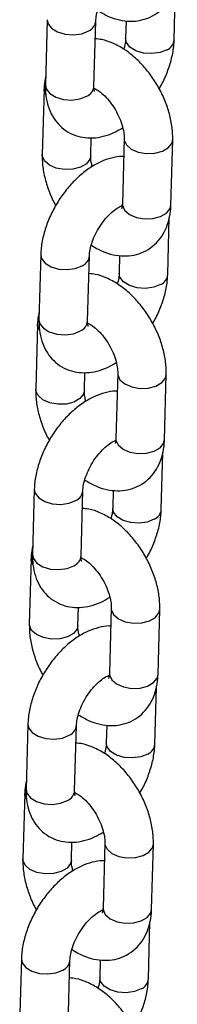
# Model space of a CAD drawing. Units: millimetres. Extents: x 0 to 42.1, y 0 to 29.8.
# Drawn here: x 35.6 to 35.7, y 22.9 to 23.1 of the extents above; entities that cross this region are included whole.
import ezdxf

# ---------------------------------------------------------------- set-up
doc = ezdxf.new("R2010")
doc.units = ezdxf.units.MM

msp = doc.modelspace()

# ---------------------------------------------------------------- linework, layer by layer
at = {"color": 7, "linetype": 'Continuous', "lineweight": 25}
for p, q in [((35.67406462606871, 23.11481590429471), (35.67445163272969, 23.12887183845609)), ((35.64271257216682, 23.11978390323837), (35.64227018211628, 23.10371646551396)), ((35.65426563619549, 23.10338619072918), (35.65470802624603, 23.11945362845359)), ((35.66218991034211, 23.11953134994652), (35.6620691719895, 23.11514617907949)), ((35.6419211148109, 23.10264703108531), (35.64147872476035, 23.0865795933609)), ((35.65347417883956, 23.08624931857611), (35.65359637979301, 23.09068761054696)), ((35.66171041521402, 23.09050771314912), (35.66126802516347, 23.0744402754247)), ((35.67326347924268, 23.07411000063991), (35.67370586929323, 23.09017743836433)), ((35.67247202188675, 23.05697312848684), (35.67285902854772, 23.07102906264822)), ((35.64111996798485, 23.06194112743051), (35.64067757793431, 23.04587368970609)), ((35.65267303201352, 23.04554341492131), (35.65311542206407, 23.06161085264573)), ((35.66059730616014, 23.06168857413865), (35.66047656780753, 23.05730340327162)), ((35.64032851062893, 23.04480425527744), (35.63988612057838, 23.02873681755303)), ((35.65188157465759, 23.02840654276824), (35.65200377561104, 23.0328448347391)), ((35.66011781103204, 23.03266493734125), (35.65967542098149, 23.01659749961683)), ((35.67167087506071, 23.01626722483205), (35.67211326511126, 23.03233466255647)), ((35.67087941770477, 22.99913035267897), (35.67126642436575, 23.01318628684036)), ((35.63952736380288, 23.00409835162264), (35.63908497375234, 22.98803091389823)), ((35.65108042783155, 22.98770063911345), (35.6515228178821, 23.00376807683786)), ((35.65900470197818, 23.00384579833079), (35.65888396362556, 22.99946062746375)), ((35.63873590644696, 22.98696147946957), (35.63829351639642, 22.97089404174516)), ((35.65028897047563, 22.97056376696038), (35.65041117142907, 22.97500205893123)), ((35.65852520685008, 22.97482216153338), (35.65808281679953, 22.95875472380896)), ((35.67007827087874, 22.95842444902418), (35.67052066092929, 22.9744918867486)), ((35.66928681352281, 22.94128757687111), (35.66967382018378, 22.95534351103249)), ((35.63793475962092, 22.94625557581478), (35.63749236957037, 22.93018813809036)), ((35.64948782364959, 22.92985786330558), (35.64993021370013, 22.94592530102999)), ((35.6574120977962, 22.94600302252292), (35.65729135944359, 22.94161785165589)), ((35.63714330226499, 22.92911870366171), (35.63670091221444, 22.91305126593729)), ((35.64869636629366, 22.91272099115251), (35.6488185672471, 22.91715928312337)), ((35.65693260266811, 22.91697938572552), (35.65649021261756, 22.9009119480011)), ((35.66848566669677, 22.90058167321632), (35.66892805674733, 22.91664911094074)), ((35.66769420934084, 22.88344480106324), (35.66808121600182, 22.89750073522463)), ((35.63634215543895, 22.88841280000691), (35.6358997653884, 22.87234536228249)), ((35.64789521946762, 22.87201508749771), (35.64833760951817, 22.88808252522213)), ((35.65581949361424, 22.88816024671506), (35.65569875526162, 22.88377507584802))]:
    msp.add_line(p, q, dxfattribs=at)
at = {"color": 8, "linetype": 'Continuous', "lineweight": 25, "flags": 128}
for points in [[(35.64271252520103, 23.11978217180691), (35.64291578240621, 23.11879831655935), (35.64379574748902, 23.1176584586825), (35.64526848004, 23.11675504278061), (35.6471563467783, 23.11619703414445), (35.64923164311333, 23.11605173685089), (35.65124405767897, 23.11633667589787), (35.65295086357852, 23.11701748343109)], [(35.6723074634012, 23.1123797592722), (35.67060065750164, 23.11169895173898), (35.668588242936, 23.111414012692), (35.66651294660097, 23.11155930998557), (35.66462507986267, 23.11211731862172), (35.66315234731169, 23.11302073452361), (35.66227238222888, 23.11416059240047), (35.6620692058657, 23.11514739676203)], [(35.64227018211628, 23.10371646551396), (35.64247339235566, 23.10273087883495), (35.64335335743847, 23.10159102095809), (35.64482608998946, 23.1006876050562), (35.64671395672776, 23.10012959642005), (35.64878925306279, 23.09998429912648), (35.65080166762842, 23.10026923817347), (35.65250847352798, 23.10095004570668)], [(35.64235997168871, 23.10123867739362), (35.64194300829153, 23.10227775110637), (35.64192117125614, 23.10264904639983)], [(35.66171035630086, 23.09050553276628), (35.66173230869465, 23.09013843317017), (35.66227100567296, 23.08893074870641), (35.6634655015665, 23.08789335142125), (35.66517172254161, 23.08715136673766), (35.66718387316756, 23.08679428895899), (35.66925925838268, 23.08686518693527), (35.6711475561006, 23.0873555093242), (35.67262100974823, 23.08820611600931), (35.6735018990698, 23.08931441127074), (35.67370592909825, 23.09017965240506)], [(35.6534741791642, 23.08624933036763), (35.65327020861614, 23.08538629148252), (35.65238931929456, 23.08427799622109), (35.65091586564694, 23.08342738953599), (35.64902756792902, 23.08293706714705), (35.6469521827139, 23.08286616917078), (35.64494003208796, 23.08322324694944), (35.64323381111284, 23.08396523163304), (35.64203931521931, 23.08500262891819), (35.64150061824098, 23.08621031338196), (35.64147876997986, 23.08658121326127)], [(35.66126802516345, 23.0744402754247), (35.66128991864408, 23.07407099544577), (35.6618286156224, 23.07286331098199), (35.66302311151593, 23.07182591369684), (35.66472933249105, 23.07108392901325), (35.666741483117, 23.07072685123458), (35.66881686833212, 23.07079774921085), (35.67070516605003, 23.0712880715998), (35.67217861969766, 23.07213867828489), (35.67305950901923, 23.07324697354633), (35.67326347924266, 23.07411000063992)], [(35.64111992101907, 23.06193939599905), (35.64132317822424, 23.06095554075149), (35.64220314330705, 23.05981568287463), (35.64367587585803, 23.05891226697274), (35.64556374259634, 23.05835425833659), (35.64763903893136, 23.05820896104302), (35.649651453497, 23.05849390009001), (35.65135825939656, 23.05917470762322)], [(35.67071485921923, 23.05453698346433), (35.66900805331967, 23.05385617593112), (35.66699563875403, 23.05357123688414), (35.66492034241901, 23.0537165341777), (35.66303247568071, 23.05427454281385), (35.66155974312972, 23.05517795871574), (35.66067977804691, 23.0563178165926), (35.66047660168373, 23.05730462095417)], [(35.64067757793431, 23.0458736897061), (35.6408807881737, 23.04488810302708), (35.6417607532565, 23.04374824515023), (35.64323348580749, 23.04284482924833), (35.64512135254579, 23.04228682061218), (35.64719664888082, 23.04214152331862), (35.64920906344646, 23.0424264623656), (35.65091586934601, 23.04310726989882)], [(35.64076736750673, 23.04339590158576), (35.64035040410955, 23.0444349752985), (35.64032856707417, 23.04480627059196)], [(35.66011775211889, 23.03266275695842), (35.66013970451267, 23.03229565736231), (35.66067840149099, 23.03108797289854), (35.66187289738453, 23.03005057561339), (35.66357911835964, 23.02930859092979), (35.66559126898559, 23.02895151315113), (35.66766665420071, 23.0290224111274), (35.66955495191863, 23.02951273351634), (35.67102840556625, 23.03036334020144), (35.67190929488783, 23.03147163546287), (35.67211332491628, 23.0323368765972)], [(35.65188157498223, 23.02840655455976), (35.65167760443417, 23.02754351567465), (35.65079671511259, 23.02643522041322), (35.64932326146496, 23.02558461372812), (35.64743496374705, 23.02509429133918), (35.64535957853194, 23.02502339336291), (35.64334742790599, 23.02538047114158), (35.64164120693087, 23.02612245582517), (35.64044671103733, 23.02715985311032), (35.63990801405901, 23.02836753757409), (35.63988616579789, 23.0287384374534)], [(35.65967542098148, 23.01659749961683), (35.65969731446211, 23.0162282196379), (35.66023601144043, 23.01502053517413), (35.66143050733397, 23.01398313788898), (35.66313672830908, 23.01324115320538), (35.66514887893504, 23.01288407542672), (35.66722426415015, 23.01295497340299), (35.66911256186806, 23.01344529579193), (35.67058601551569, 23.01429590247703), (35.67146690483727, 23.01540419773846), (35.6716708750607, 23.01626722483205)], [(35.6395273168371, 23.00409662019118), (35.63973057404228, 23.00311276494362), (35.64061053912508, 23.00197290706676), (35.64208327167606, 23.00106949116487), (35.64397113841436, 23.00051148252872), (35.64604643474939, 23.00036618523515), (35.64805884931503, 23.00065112428214), (35.64976565521459, 23.00133193181535)], [(35.66912225503726, 22.99669420765647), (35.6674154491377, 22.99601340012325), (35.66540303457207, 22.99572846107627), (35.66332773823704, 22.99587375836983), (35.66143987149874, 22.99643176700599), (35.65996713894775, 22.99733518290788), (35.65908717386495, 22.99847504078473), (35.65888399750176, 22.9994618451463)], [(35.63908497375235, 22.98803091389823), (35.63928818399173, 22.98704532721922), (35.64016814907453, 22.98590546934236), (35.64164088162553, 22.98500205344047), (35.64352874836382, 22.98444404480432), (35.64560404469885, 22.98429874751075), (35.64761645926448, 22.98458368655773), (35.64932326516404, 22.98526449409095)], [(35.63917476332477, 22.98555312577789), (35.63875779992759, 22.98659219949064), (35.63873596289221, 22.98696349478409)], [(35.65852514793692, 22.97481998115055), (35.65854710033071, 22.97445288155445), (35.65908579730903, 22.97324519709068), (35.66028029320256, 22.97220779980552), (35.66198651417768, 22.97146581512193), (35.66399866480363, 22.97110873734326), (35.66607405001874, 22.97117963531954), (35.66796234773666, 22.97166995770847), (35.66943580138429, 22.97252056439358), (35.67031669070586, 22.973628859655), (35.67052072073432, 22.97449410078933)], [(35.65028897080026, 22.9705637787519), (35.6500850002522, 22.96970073986679), (35.64920411093063, 22.96859244460536), (35.647730657283, 22.96774183792025), (35.64584235956508, 22.96725151553132), (35.64376697434997, 22.96718061755504), (35.64175482372402, 22.96753769533371), (35.64004860274891, 22.96827968001731), (35.63885410685537, 22.96931707730246), (35.63831540987704, 22.97052476176623), (35.63829356161592, 22.97089566164553)], [(35.65808281679951, 22.95875472380897), (35.65810471028014, 22.95838544383004), (35.65864340725846, 22.95717775936626), (35.659837903152, 22.95614036208111), (35.66154412412711, 22.95539837739751), (35.66355627475306, 22.95504129961885), (35.66563165996818, 22.95511219759513), (35.6675199576861, 22.95560251998406), (35.66899341133372, 22.95645312666917), (35.66987430065529, 22.9575614219306), (35.67007827087873, 22.95842444902419)], [(35.63793471265513, 22.94625384438332), (35.6381379698603, 22.94526998913575), (35.63901793494311, 22.9441301312589), (35.6404906674941, 22.94322671535701), (35.6423785342324, 22.94266870672086), (35.64445383056742, 22.94252340942729), (35.64646624513306, 22.94280834847428), (35.64817305103262, 22.94348915600749)], [(35.66752965085529, 22.9388514318486), (35.66582284495573, 22.93817062431539), (35.6638104303901, 22.9378856852684), (35.66173513405507, 22.93803098256197), (35.65984726731677, 22.93858899119812), (35.65837453476578, 22.93949240710001), (35.65749456968297, 22.94063226497687), (35.65729139331979, 22.94161906933844)], [(35.6375821591428, 22.92771034997002), (35.63716519574562, 22.92874942368277), (35.63714335871023, 22.92912071897623)], [(35.63749236957037, 22.93018813809037), (35.63769557980976, 22.92920255141135), (35.63857554489257, 22.92806269353449), (35.64004827744355, 22.9271592776326), (35.64193614418186, 22.92660126899645), (35.64401144051688, 22.92645597170289), (35.64602385508252, 22.92674091074987), (35.64773066098208, 22.92742171828309)], [(35.65693254375496, 22.91697720534269), (35.65695449614874, 22.91661010574658), (35.65749319312706, 22.91540242128281), (35.6586876890206, 22.91436502399766), (35.6603939099957, 22.91362303931406), (35.66240606062166, 22.91326596153539), (35.66448144583678, 22.91333685951167), (35.66636974355469, 22.91382718190061), (35.66784319720232, 22.91467778858571), (35.66872408652389, 22.91578608384714), (35.66892811655234, 22.91665132498147)], [(35.6486963666183, 22.91272100294403), (35.64849239607024, 22.91185796405892), (35.64761150674865, 22.91074966879749), (35.64613805310103, 22.90989906211239), (35.64424975538311, 22.90940873972345), (35.642174370168, 22.90933784174718), (35.64016221954205, 22.90969491952584), (35.63845599856694, 22.91043690420944), (35.6372615026734, 22.91147430149459), (35.63672280569507, 22.91268198595836), (35.63670095743395, 22.91305288583767)], [(35.65649021261754, 22.9009119480011), (35.65651210609817, 22.90054266802217), (35.65705080307649, 22.8993349835584), (35.65824529897003, 22.89829758627324), (35.65995151994515, 22.89755560158965), (35.6619636705711, 22.89719852381098), (35.66403905578621, 22.89726942178726), (35.66592735350412, 22.8977597441762), (35.66740080715175, 22.8986103508613), (35.66828169647333, 22.89971864612273), (35.66848566669676, 22.90058167321632)], [(35.63634210847317, 22.88841106857545), (35.63654536567834, 22.88742721332789), (35.63742533076114, 22.88628735545103), (35.63889806331213, 22.88538393954914), (35.64078593005043, 22.88482593091299), (35.64286122638546, 22.88468063361942), (35.6448736409511, 22.88496557266641), (35.64658044685065, 22.88564638019962)], [(35.66593704667332, 22.88100865604073), (35.66423024077377, 22.88032784850752), (35.66221782620813, 22.88004290946054), (35.6601425298731, 22.88018820675411), (35.65825466313481, 22.88074621539025), (35.65678193058381, 22.88164963129215), (35.65590196550101, 22.882789489169), (35.65569878913782, 22.88377629353057)]]:
    msp.add_lwpolyline(points, dxfattribs=at)
at = {"color": 8, "linetype": 'Continuous', "lineweight": 25}
for centre, radius, start, end in [((35.6518131584117, 23.11968815660478), 0.002902906861631335, 293.0739754270838, 355.8865948852619), ((35.67116348222845, 23.11505683269812), 0.002911256610354715, 293.1382438055173, 355.2078554458899), ((35.65136499679653, 23.10362660484779), 0.002910585485983447, 293.1330906829829, 355.2619752114419), ((35.65022055422979, 23.06184538079686), 0.002902906861563298, 293.0739754264363, 355.8865948861505), ((35.66957087804654, 23.0572140568902), 0.002911256610286641, 293.1382438048732, 355.2078554468299), ((35.6497723926145, 23.04578382903998), 0.002910585486054278, 293.1330906835723, 355.261975210361), ((35.64862795004775, 23.00400260498905), 0.002902906861637388, 293.0739754271853, 355.886594885272), ((35.66797827386456, 22.99937128108234), 0.0029112566103003, 293.1382438049469, 355.2078554467139), ((35.64817978843261, 22.98794105323205), 0.002910585485970823, 293.1330906827532, 355.2619752114188), ((35.64703534586585, 22.94615982918113), 0.002902906861560231, 293.0739754264912, 355.8865948862904), ((35.66638566968256, 22.94152850527451), 0.00291125661033933, 293.1382438053426, 355.2078554460755), ((35.64658718425061, 22.93009827742421), 0.002910585486006451, 293.1330906832314, 355.2619752110584), ((35.64544274168382, 22.88831705337331), 0.002902906861628066, 293.0739754271113, 355.8865948853318), ((35.66479306550063, 22.88368572946661), 0.002911256610293219, 293.1382438048183, 355.2078554467022)]:
    msp.add_arc(centre, radius, start, end, dxfattribs=at)
at = {"color": 7, "linetype": 'Continuous', "lineweight": 25}
for points, knots in [([(35.65470802624603, 23.11945362845359), (35.65472114927196, 23.1196922226238), (35.65475882231648, 23.12037716898031), (35.65504623701724, 23.12183807862636), (35.65571138393425, 23.123775313943), (35.65671669795423, 23.12581456927579), (35.65799950654189, 23.12776919445861), (35.65945623369808, 23.12947169177729), (35.66090901199794, 23.13076266087549), (35.66214806037781, 23.13155353723281), (35.66262304448063, 23.13172335828764), (35.66282299156335, 23.1317948453633)], [0, 0, 0, 0, 0.06179690816716927, 0.1774040290063077, 0.297155976760483, 0.420820740279834, 0.5465023484894537, 0.6719776388288115, 0.794804251134376, 0.9136217588579257, 1, 1, 1, 1]), ([(35.65517022435457, 23.12206964586019), (35.65606112676205, 23.12154110118706), (35.65780555310914, 23.12050618732254), (35.66053178937132, 23.11964735285386), (35.66319605407963, 23.11931455146322), (35.66575507751449, 23.11955130383699), (35.66819533848872, 23.12035019234995), (35.67038803496206, 23.1217152671733), (35.67220112089052, 23.1235800130607), (35.67355092166829, 23.12579351511121), (35.67444738841284, 23.12831233861191), (35.67479139021668, 23.13041537834078), (35.67484402145759, 23.13166613050919), (35.67485608342464, 23.13195277644778)], [0, 0, 0, 0, 0.1069514455354218, 0.2094156642576421, 0.3064602646557953, 0.3992192665169764, 0.4896891433246478, 0.5861154680298298, 0.6797655184273176, 0.7729812455335785, 0.868938830986466, 0.9699635525304234, 1, 1, 1, 1]), ([(35.67370586929323, 23.09017743836433), (35.67370477696556, 23.09079120344032), (35.67370177850467, 23.09247600062277), (35.67327300536878, 23.09531880264976), (35.67232095717968, 23.09864638623465), (35.67092176564876, 23.10190816225728), (35.66913338227909, 23.10500800497267), (35.66700051038514, 23.10786117496424), (35.66456466686655, 23.11038489395148), (35.66185986512285, 23.1125074486105), (35.65904663259233, 23.1140216839182), (35.65659067263675, 23.11489633891762), (35.65512198246071, 23.11502251987165), (35.65458728789343, 23.11506845758657)], [0, 0, 0, 0, 0.05672251008429082, 0.1557044037044644, 0.254726949060103, 0.3534298109352462, 0.4519588734084865, 0.5509123833039666, 0.6508124805498563, 0.7524529071664842, 0.856336480857415, 0.9476975440732547, 1, 1, 1, 1]), ([(35.6620691719895, 23.11514617907949), (35.66205375839235, 23.11490665983136), (35.66200950966993, 23.11421905779908), (35.66187835995435, 23.11329968363268), (35.66163348924188, 23.11260534663813), (35.66160697388096, 23.11253016167291)], [0, 0, 0, 0, 0.3227962654026427, 0.9266702773492944, 0.9999999999999999, 0.9999999999999999, 0.9999999999999999, 0.9999999999999999]), ([(35.67034164161063, 23.10277457513665), (35.67053748708533, 23.10308929653945), (35.67136107043568, 23.10441278541634), (35.67244505734908, 23.10693994372748), (35.67351472792209, 23.11025629744577), (35.67397371368248, 23.11290226725716), (35.67404516202421, 23.11440620086463), (35.67406462606871, 23.11481590429471)], [0, 0, 0, 0, 0.0834700373303008, 0.3510141508497132, 0.621330782900845, 0.8968424694135549, 1, 1, 1, 1]), ([(35.64232556550585, 23.10572796907698), (35.64217584187487, 23.10499534795592), (35.6419700643776, 23.1039884465085), (35.64193159412258, 23.10293420646323), (35.6419211148109, 23.10264703108531)], [0, 0, 0, 0, 0.7275996304560173, 1, 1, 1, 1]), ([(35.64227018211628, 23.10371646551396), (35.64227116659445, 23.10310506421864), (35.64227372365109, 23.1015170272446), (35.64268503206856, 23.09910668148644), (35.64361343743152, 23.09661103221355), (35.64499006893565, 23.09447614014995), (35.64681031084437, 23.09270710889695), (35.64901614016903, 23.09142335270171), (35.65148096027103, 23.09071433356948), (35.6540255753123, 23.09057637453013), (35.65661703288174, 23.09098561436197), (35.65908941989067, 23.09181876623565), (35.6606341986179, 23.09273557038527), (35.66134632291271, 23.09315820600098)], [0, 0, 0, 0, 0.063930424285427, 0.1660511325508678, 0.2621638958867763, 0.3536393586537466, 0.4426444034733917, 0.537726253614543, 0.629752723016697, 0.7211512995833029, 0.8153245376897138, 0.9148668472392067, 1, 1, 1, 1]), ([(35.65425383333202, 23.1029297813843), (35.65457796217601, 23.1027675599971), (35.65524893489415, 23.10243174870748), (35.65658652129422, 23.10137273909539), (35.65797578494701, 23.09990632465226), (35.65929771137149, 23.09807932132443), (35.66040954044107, 23.09603687616008), (35.6612129470963, 23.09395341332073), (35.66164334653842, 23.09208270697553), (35.66172066018964, 23.09099919800196), (35.66171140817094, 23.09055534852711), (35.66171041521402, 23.09050771314911)], [0, 0, 0, 0, 0.111919767639582, 0.2316829004835433, 0.3559482490857853, 0.4840786158934289, 0.6142957081388287, 0.744426295529575, 0.8719938606613604, 0.9862619622661482, 1, 1, 1, 1]), ([(35.65440842769195, 23.10207129840371), (35.65440385232173, 23.10207700769637), (35.65439301300931, 23.10209053333557), (35.65426252976914, 23.10264329846449), (35.65426489287642, 23.10320842826954), (35.65426563619549, 23.10338619072919)], [0, 0, 0, 0, 0.333631861148888, 0.7903928649091201, 1, 1, 1, 1]), ([(35.66158821426057, 23.08606942117825), (35.66145480052764, 23.0860787355402), (35.66046437202209, 23.08614788291638), (35.65856399594162, 23.08574511717865), (35.65592286725838, 23.08485627942517), (35.65326010923956, 23.08336570939743), (35.65065933915734, 23.08136585881783), (35.6482259568688, 23.07891039944016), (35.64605248509852, 23.07610942771801), (35.64420191451339, 23.07305450256952), (35.64272341554956, 23.06982624273751), (35.64167441283936, 23.06649815233494), (35.64121051622438, 23.06385497125649), (35.64113935406674, 23.06235087513332), (35.64111996798485, 23.06194112743051)], [0, 0, 0, 0, 0.01296954711179357, 0.09628251066499606, 0.1843453719858301, 0.2777972578587614, 0.3748623255012771, 0.4725083006784666, 0.5696538280224748, 0.6665617434387853, 0.7638956511108361, 0.8622382151096332, 0.9624707663133906, 1, 1, 1, 1]), ([(35.64147872476035, 23.0865795933609), (35.64147998011489, 23.08596591757089), (35.64148342608777, 23.08428136548022), (35.64190690233627, 23.08143566247273), (35.64288087690201, 23.07812008744807), (35.64388745979513, 23.07559493377952), (35.64466790985206, 23.07427785622967), (35.64484295244294, 23.07398245658858)], [0, 0, 0, 0, 0.148500704160189, 0.4076373481461894, 0.6668804192161235, 0.9252865523245628, 1, 1, 1, 1]), ([(35.65383827114086, 23.08359882572425), (35.65374233186617, 23.0839706663669), (35.65349703116789, 23.08492140077242), (35.65346468001452, 23.08575736660239), (35.65347325820056, 23.08620163792413), (35.65347417883956, 23.08624931857612)], [0, 0, 0, 0, 0.3644307828703775, 0.9317886319155905, 1, 1, 1, 1]), ([(35.65311542206407, 23.06161085264573), (35.65312854509, 23.06184944681593), (35.65316621813451, 23.06253439317245), (35.65345363283527, 23.06399530281849), (35.65411877975227, 23.06593253813514), (35.65512409377227, 23.06797179346792), (35.65640690235992, 23.06992641865074), (35.65786362951611, 23.07162891596942), (35.65931640781596, 23.07291988506763), (35.66055545619584, 23.07371076142495), (35.66103044029866, 23.07388058247977), (35.66123038738137, 23.07395206955543)], [0, 0, 0, 0, 0.06179690816719181, 0.1774040290063054, 0.2971559767604907, 0.4208207402798405, 0.5465023484894667, 0.6719776388288181, 0.7948042511343796, 0.9136217588579252, 0.9999999999999999, 0.9999999999999999, 0.9999999999999999, 0.9999999999999999]), ([(35.65357762017261, 23.06422687005232), (35.65446852258008, 23.06369832537919), (35.65621294892717, 23.06266341151468), (35.65893918518935, 23.06180457704599), (35.66160344989766, 23.06147177565535), (35.66416247333252, 23.06170852802913), (35.66660273430676, 23.06250741654208), (35.66879543078009, 23.06387249136544), (35.67060851670855, 23.06573723725283), (35.67195831748633, 23.06795073930334), (35.67285478423087, 23.07046956280404), (35.6731987860347, 23.07257260253291), (35.67325141727562, 23.07382335470133), (35.67326347924267, 23.07411000063991)], [0, 0, 0, 0, 0.1069514455354218, 0.2094156642576425, 0.3064602646557942, 0.3992192665169752, 0.4896891433246466, 0.5861154680298286, 0.6797655184273109, 0.7729812455335717, 0.8689388309864592, 0.9699635525304302, 1, 1, 1, 1]), ([(35.66116936665027, 23.07373890938762), (35.66112293146151, 23.07374336536356), (35.66106945461527, 23.07374849706534), (35.66094689851139, 23.07381808696843), (35.66093076072156, 23.07382725034092)], [0, 0, 0, 0, 0.8683232468440193, 1, 1, 1, 1]), ([(35.66126802516346, 23.0744402754247), (35.66125661086929, 23.07423760095274), (35.66122387356528, 23.07365631088736), (35.66105390550233, 23.07315993286543), (35.66105666014403, 23.07317024212778), (35.66105776180859, 23.07317436511368)], [0, 0, 0, 0, 0.243123655878392, 0.6973022525038811, 1, 1, 1, 1]), ([(35.67211326511126, 23.03233466255647), (35.67211217278359, 23.03294842763246), (35.6721091743227, 23.03463322481491), (35.67168040118681, 23.03747602684189), (35.67072835299771, 23.04080361042678), (35.66932916146678, 23.04406538644942), (35.66754077809712, 23.0471652291648), (35.66540790620316, 23.05001839915637), (35.66297206268457, 23.05254211814361), (35.66026726094088, 23.05466467280264), (35.65745402841036, 23.05617890811033), (35.65499806845477, 23.05705356310976), (35.65352937827874, 23.05717974406378), (35.65299468371146, 23.05722568177871)], [0, 0, 0, 0, 0.05672251008429082, 0.1557044037044644, 0.254726949060103, 0.3534298109352462, 0.4519588734084865, 0.5509123833039666, 0.6508124805498563, 0.7524529071664842, 0.856336480857415, 0.9476975440732547, 1, 1, 1, 1]), ([(35.66047656780753, 23.05730340327163), (35.66046115421038, 23.05706388402349), (35.66041690548796, 23.05637628199122), (35.66028575577239, 23.05545690782481), (35.66004088505991, 23.05476257083027), (35.660014369699, 23.05468738586504)], [0, 0, 0, 0, 0.3227962654026427, 0.9266702773492944, 0.9999999999999999, 0.9999999999999999, 0.9999999999999999, 0.9999999999999999]), ([(35.66874903742867, 23.04493179932878), (35.66894488290336, 23.04524652073159), (35.66976846625371, 23.04657000960848), (35.67085245316711, 23.04909716791961), (35.67192212374012, 23.05241352163791), (35.67238110950051, 23.0550594914493), (35.67245255784223, 23.05656342505676), (35.67247202188675, 23.05697312848685)], [0, 0, 0, 0, 0.0834700373303008, 0.3510141508497132, 0.621330782900845, 0.8968424694135549, 1, 1, 1, 1]), ([(35.64073296132388, 23.04788519326911), (35.64058323769291, 23.04715257214806), (35.64037746019563, 23.04614567070063), (35.64033898994061, 23.04509143065536), (35.64032851062893, 23.04480425527744)], [0, 0, 0, 0, 0.7275996304560167, 0.9999999999999999, 0.9999999999999999, 0.9999999999999999, 0.9999999999999999]), ([(35.64067757793431, 23.0458736897061), (35.64067856241248, 23.04526228841078), (35.64068111946912, 23.04367425143674), (35.64109242788659, 23.04126390567858), (35.64202083324955, 23.03876825640568), (35.64339746475368, 23.03663336434208), (35.64521770666241, 23.03486433308909), (35.64742353598707, 23.03358057689384), (35.64988835608906, 23.03287155776161), (35.65243297113034, 23.03273359872226), (35.65502442869978, 23.0331428385541), (35.6574968157087, 23.03397599042779), (35.65904159443593, 23.0348927945774), (35.65975371873075, 23.03531543019311)], [0, 0, 0, 0, 0.063930424285427, 0.1660511325508678, 0.2621638958867763, 0.3536393586537466, 0.4426444034733917, 0.537726253614543, 0.629752723016697, 0.7211512995833029, 0.8153245376897138, 0.9148668472392067, 1, 1, 1, 1]), ([(35.65281582350999, 23.04422852259584), (35.65281124813976, 23.0442342318885), (35.65280040882735, 23.04424775752771), (35.65266992558717, 23.04480052265662), (35.65267228869445, 23.04536565246168), (35.65267303201352, 23.04554341492132)], [0, 0, 0, 0, 0.333631861148888, 0.7903928649091201, 1, 1, 1, 1]), ([(35.65267902858545, 23.04507706362377), (35.65299762512025, 23.04491744652058), (35.65366320663356, 23.0445839896826), (35.65499405305439, 23.04352972259511), (35.65638314251171, 23.04206361657382), (35.65770511776114, 23.04023652679898), (35.65881693340585, 23.03819410540403), (35.65962034366741, 23.03611063617952), (35.66005074216992, 23.03423993149793), (35.6601280560116, 23.03315642218716), (35.66011880398935, 23.03271257271857), (35.66011781103204, 23.03266493734125)], [0, 0, 0, 0, 0.1101801610993619, 0.2301778906853528, 0.3546866551471918, 0.4830680087643346, 0.6135401753792161, 0.7439256676903274, 0.8717431171935209, 0.9862350516567001, 1, 1, 1, 1]), ([(35.63988612057838, 23.02873681755303), (35.63988737593293, 23.02812314176303), (35.63989082190579, 23.02643858967235), (35.6403142981543, 23.02359288666486), (35.64128827272005, 23.0202773116402), (35.64229485561317, 23.01775215797166), (35.6430753056701, 23.01643508042181), (35.64325034826097, 23.01613968078071)], [0, 0, 0, 0, 0.1485007041601941, 0.4076373481462033, 0.6668804192161463, 0.9252865523245946, 1, 1, 1, 1]), ([(35.6599956100786, 23.02822664537039), (35.65986219634567, 23.02823595973233), (35.65887176784013, 23.02830510710852), (35.65697139175965, 23.02790234137078), (35.65433026307642, 23.02701350361731), (35.6516675050576, 23.02552293358956), (35.64906673497537, 23.02352308300997), (35.64663335268683, 23.0210676236323), (35.64445988091655, 23.01826665191014), (35.64260931033142, 23.01521172676166), (35.6411308113676, 23.01198346692965), (35.6400818086574, 23.00865537652707), (35.63961791204242, 23.00601219544863), (35.63954674988478, 23.00450809932546), (35.63952736380288, 23.00409835162264)], [0, 0, 0, 0, 0.01296954711179607, 0.09628251066499835, 0.1843453719858321, 0.2777972578587632, 0.3748623255012786, 0.4725083006784679, 0.5696538280224759, 0.666561743438786, 0.7638956511108367, 0.8622382151096336, 0.9624707663133908, 1, 1, 1, 1]), ([(35.65224566695889, 23.02575604991638), (35.6521497276842, 23.02612789055903), (35.65190442698592, 23.02707862496456), (35.65187207583254, 23.02791459079452), (35.6518806540186, 23.02835886211626), (35.65188157465759, 23.02840654276825)], [0, 0, 0, 0, 0.3644307828702147, 0.9317886319155732, 1, 1, 1, 1]), ([(35.65967542098149, 23.01659749961684), (35.65966400668732, 23.01639482514488), (35.65963126938331, 23.01581353507949), (35.65946130132036, 23.01531715705756), (35.65946405596206, 23.01532746631991), (35.65946515762662, 23.01533158930581)], [0, 0, 0, 0, 0.243123655878392, 0.6973022525038811, 1, 1, 1, 1]), ([(35.6515228178821, 23.00376807683786), (35.65153594090803, 23.00400667100807), (35.65157361395254, 23.00469161736458), (35.6518610286533, 23.00615252701063), (35.65252617557031, 23.00808976232727), (35.65353148959029, 23.01012901766006), (35.65481429817795, 23.01208364284288), (35.65627102533414, 23.01378614016156), (35.657723803634, 23.01507710925976), (35.65896285201388, 23.01586798561708), (35.65943783611669, 23.0160378066719), (35.65963778319941, 23.01610929374757)], [0, 0, 0, 0, 0.06179690816719095, 0.177404029006303, 0.2971559767604866, 0.4208207402798347, 0.546502348489459, 0.6719776388288088, 0.7948042511343686, 0.9136217588579125, 1, 1, 1, 1]), ([(35.65198501599063, 23.00638409424445), (35.65287591839812, 23.00585554957132), (35.6546203447452, 23.00482063570681), (35.65734658100738, 23.00396180123813), (35.6600108457157, 23.00362899984749), (35.66256986915055, 23.00386575222126), (35.66501013012479, 23.00466464073422), (35.66720282659812, 23.00602971555757), (35.66901591252659, 23.00789446144496), (35.67036571330436, 23.01010796349548), (35.67126218004891, 23.01262678699617), (35.67160618185274, 23.01472982672505), (35.67165881309365, 23.01598057889346), (35.67167087506071, 23.01626722483205)], [0, 0, 0, 0, 0.1069514455354279, 0.209415664257648, 0.3064602646557991, 0.3992192665169794, 0.4896891433246502, 0.5861154680298315, 0.679765518427313, 0.7729812455335733, 0.8689388309864601, 0.9699635525304303, 1, 1, 1, 1]), ([(35.6595767624683, 23.01589613357975), (35.65953032727954, 23.0159005895557), (35.6594768504333, 23.01590572125748), (35.65935429432943, 23.01597531116056), (35.65933815653959, 23.01598447453306)], [0, 0, 0, 0, 0.8683232468422977, 1, 1, 1, 1]), ([(35.65888396362556, 22.99946062746376), (35.65886855002841, 22.99922110821563), (35.65882430130599, 22.99853350618335), (35.65869315159041, 22.99761413201694), (35.65844828087794, 22.9969197950224), (35.65842176551703, 22.99684461005718)], [0, 0, 0, 0, 0.3227962654026427, 0.9266702773492944, 0.9999999999999999, 0.9999999999999999, 0.9999999999999999, 0.9999999999999999]), ([(35.67052066092929, 22.9744918867486), (35.67051956860162, 22.97510565182459), (35.67051657014073, 22.97679044900704), (35.67008779700485, 22.97963325103402), (35.66913574881575, 22.98296083461891), (35.66773655728482, 22.98622261064155), (35.66594817391515, 22.98932245335693), (35.6638153020212, 22.99217562334851), (35.66137945850261, 22.99469934233575), (35.65867465675891, 22.99682189699477), (35.65586142422839, 22.99833613230247), (35.65340546427281, 22.99921078730189), (35.65193677409677, 22.99933696825592), (35.65140207952949, 22.99938290597084)], [0, 0, 0, 0, 0.05672251008429082, 0.1557044037044644, 0.254726949060103, 0.3534298109352462, 0.4519588734084865, 0.5509123833039666, 0.6508124805498563, 0.7524529071664842, 0.856336480857415, 0.9476975440732547, 1, 1, 1, 1]), ([(35.6671564332467, 22.98708902352092), (35.6673522787214, 22.98740374492372), (35.66817586207174, 22.98872723380062), (35.66925984898514, 22.99125439211175), (35.67032951955815, 22.99457074583004), (35.67078850531854, 22.99721671564143), (35.67085995366027, 22.9987206492489), (35.67087941770477, 22.99913035267898)], [0, 0, 0, 0, 0.0834700373303008, 0.3510141508497132, 0.621330782900845, 0.8968424694135549, 1, 1, 1, 1]), ([(35.63914035714191, 22.99004241746125), (35.63899063351094, 22.98930979634019), (35.63878485601366, 22.98830289489277), (35.63874638575864, 22.9872486548475), (35.63873590644696, 22.98696147946958)], [0, 0, 0, 0, 0.7275996304560167, 0.9999999999999999, 0.9999999999999999, 0.9999999999999999, 0.9999999999999999]), ([(35.63908497375234, 22.98803091389823), (35.63908595823052, 22.98741951260291), (35.63908851528716, 22.98583147562887), (35.63949982370462, 22.98342112987071), (35.64042822906758, 22.98092548059781), (35.64180486057171, 22.97879058853422), (35.64362510248043, 22.97702155728122), (35.6458309318051, 22.97573780108597), (35.64829575190709, 22.97502878195375), (35.65084036694837, 22.9748908229144), (35.6534318245178, 22.97530006274623), (35.65590421152673, 22.97613321461992), (35.65744899025397, 22.97705001876953), (35.65816111454878, 22.97747265438524)], [0, 0, 0, 0, 0.063930424285427, 0.1660511325508678, 0.2621638958867763, 0.3536393586537466, 0.4426444034733917, 0.537726253614543, 0.629752723016697, 0.7211512995833029, 0.8153245376897138, 0.9148668472392067, 1, 1, 1, 1]), ([(35.65122321932802, 22.98638574678797), (35.65121864395779, 22.98639145608063), (35.65120780464537, 22.98640498171984), (35.6510773214052, 22.98695774684876), (35.65107968451248, 22.98752287665381), (35.65108042783155, 22.98770063911346)], [0, 0, 0, 0, 0.333631861148888, 0.7903928649091201, 1, 1, 1, 1]), ([(35.65108642440348, 22.98723428781591), (35.65140502093828, 22.98707467071272), (35.65207060245159, 22.98674121387473), (35.65340144887242, 22.98568694678724), (35.65479053832974, 22.98422084076595), (35.65611251357917, 22.98239375099112), (35.65722432922389, 22.98035132959617), (35.65802773948544, 22.97826786037165), (35.65845813798795, 22.97639715569006), (35.65853545182963, 22.97531364637929), (35.65852619980738, 22.97486979691071), (35.65852520685008, 22.97482216153338)], [0, 0, 0, 0, 0.1101801610993619, 0.2301778906853528, 0.3546866551471918, 0.4830680087643346, 0.6135401753792161, 0.7439256676903274, 0.8717431171935209, 0.9862350516567001, 1, 1, 1, 1]), ([(35.65840300589663, 22.97038386956252), (35.65826959216371, 22.97039318392446), (35.65727916365816, 22.97046233130065), (35.65537878757769, 22.97005956556291), (35.65273765889445, 22.96917072780944), (35.65007490087562, 22.9676801577817), (35.64747413079341, 22.9656803072021), (35.64504074850486, 22.96322484782443), (35.64286727673458, 22.96042387610228), (35.64101670614945, 22.95736895095379), (35.63953820718562, 22.95414069112178), (35.63848920447543, 22.95081260071921), (35.63802530786045, 22.94816941964076), (35.63795414570281, 22.94666532351759), (35.63793475962092, 22.94625557581478)], [0, 0, 0, 0, 0.01296954711178968, 0.09628251066499251, 0.1843453719858269, 0.2777972578587585, 0.3748623255012746, 0.4725083006784645, 0.5696538280224731, 0.6665617434387839, 0.7638956511108351, 0.8622382151096326, 0.9624707663133905, 1, 1, 1, 1]), ([(35.63829351639642, 22.97089404174517), (35.63829477175096, 22.97028036595516), (35.63829821772383, 22.96859581386449), (35.63872169397233, 22.965750110857), (35.63969566853807, 22.96243453583234), (35.64070225143119, 22.95990938216379), (35.64148270148812, 22.95859230461394), (35.641657744079, 22.95829690497285)], [0, 0, 0, 0, 0.1485007041601874, 0.4076373481461847, 0.6668804192161158, 0.9252865523245524, 1, 1, 1, 1]), ([(35.65065306277693, 22.96791327410851), (35.65055712350224, 22.96828511475116), (35.65031182280396, 22.96923584915669), (35.65027947165058, 22.97007181498666), (35.65028804983663, 22.9705160863084), (35.65028897047562, 22.97056376696038)], [0, 0, 0, 0, 0.3644307828703778, 0.9317886319155906, 1, 1, 1, 1]), ([(35.64993021370013, 22.94592530102999), (35.64994333672606, 22.9461638952002), (35.64998100977057, 22.94684884155672), (35.65026842447133, 22.94830975120276), (35.65093357138834, 22.9502469865194), (35.65193888540833, 22.95228624185219), (35.65322169399599, 22.95424086703501), (35.65467842115217, 22.95594336435369), (35.65613119945203, 22.9572343334519), (35.65737024783191, 22.95802520980922), (35.65784523193472, 22.95819503086404), (35.65804517901744, 22.95826651793969)], [0, 0, 0, 0, 0.06179690816719287, 0.1774040290063085, 0.2971559767604959, 0.4208207402798478, 0.546502348489476, 0.6719776388288297, 0.7948042511343933, 0.913621758857941, 1, 1, 1, 1]), ([(35.65039241180867, 22.94854131843659), (35.65128331421615, 22.94801277376346), (35.65302774056323, 22.94697785989895), (35.65575397682541, 22.94611902543026), (35.65841824153372, 22.94578622403963), (35.66097726496859, 22.9460229764134), (35.66341752594282, 22.94682186492635), (35.66561022241615, 22.9481869397497), (35.66742330834462, 22.9500516856371), (35.66877310912239, 22.95226518768761), (35.66966957586694, 22.95478401118831), (35.67001357767077, 22.95688705091718), (35.67006620891168, 22.9581378030856), (35.67007827087873, 22.95842444902418)], [0, 0, 0, 0, 0.1069514455354156, 0.209415664257637, 0.3064602646557894, 0.3992192665169711, 0.4896891433246431, 0.5861154680298258, 0.6797655184273087, 0.7729812455335702, 0.8689388309864584, 0.9699635525304301, 1, 1, 1, 1]), ([(35.65808281679953, 22.95875472380897), (35.65807140250536, 22.95855204933702), (35.65803866520134, 22.95797075927162), (35.65786869713839, 22.9574743812497), (35.6578714517801, 22.95748469051205), (35.65787255344465, 22.95748881349795)], [0, 0, 0, 0, 0.243123655878392, 0.6973022525038811, 1, 1, 1, 1]), ([(35.65798415828633, 22.95805335777188), (35.65793772309757, 22.95805781374784), (35.65788424625133, 22.95806294544961), (35.65776169014745, 22.9581325353527), (35.65774555235762, 22.95814169872519)], [0, 0, 0, 0, 0.8683232468445854, 1, 1, 1, 1]), ([(35.66892805674733, 22.91664911094074), (35.66892696441965, 22.91726287601672), (35.66892396595877, 22.91894767319918), (35.66849519282287, 22.92179047522616), (35.66754314463378, 22.92511805881105), (35.66614395310285, 22.92837983483368), (35.66435556973318, 22.93147967754907), (35.66222269783923, 22.93433284754064), (35.65978685432064, 22.93685656652788), (35.65708205257695, 22.93897912118691), (35.65426882004643, 22.9404933564946), (35.65181286009084, 22.94136801149403), (35.6503441699148, 22.94149419244805), (35.64980947534752, 22.94154013016298)], [0, 0, 0, 0, 0.05672251008429117, 0.1557044037044653, 0.2547269490601046, 0.3534298109352484, 0.4519588734084893, 0.55091238330397, 0.6508124805498603, 0.7524529071664887, 0.8563364808574202, 0.9476975440732605, 0.9999999999999999, 0.9999999999999999, 0.9999999999999999, 0.9999999999999999]), ([(35.65729135944359, 22.9416178516559), (35.65727594584644, 22.94137833240776), (35.65723169712403, 22.94069073037549), (35.65710054740845, 22.93977135620908), (35.65685567669597, 22.93907701921453), (35.65682916133506, 22.93900183424931)], [0, 0, 0, 0, 0.3227962654026428, 0.9266702773492949, 1, 1, 1, 1]), ([(35.66556382906473, 22.92924624771305), (35.66575967453943, 22.92956096911586), (35.66658325788977, 22.93088445799275), (35.66766724480318, 22.93341161630388), (35.66873691537618, 22.93672797002217), (35.66919590113657, 22.93937393983356), (35.6692673494783, 22.94087787344103), (35.66928681352281, 22.94128757687112)], [0, 0, 0, 0, 0.08347003733030453, 0.3510141508497158, 0.6213307829008466, 0.8968424694135554, 1, 1, 1, 1]), ([(35.63754775295994, 22.93219964165338), (35.63739802932897, 22.93146702053232), (35.63719225183169, 22.9304601190849), (35.63715378157667, 22.92940587903963), (35.637143302265, 22.92911870366171)], [0, 0, 0, 0, 0.7275996304561211, 0.9999999999999999, 0.9999999999999999, 0.9999999999999999, 0.9999999999999999]), ([(35.63749236957037, 22.93018813809037), (35.63749335404854, 22.92957673679504), (35.63749591110518, 22.92798869982101), (35.63790721952265, 22.92557835406285), (35.63883562488562, 22.92308270478995), (35.64021225638974, 22.92094781272635), (35.64203249829847, 22.91917878147336), (35.64423832762313, 22.91789502527811), (35.64670314772513, 22.91718600614588), (35.6492477627664, 22.91704804710653), (35.65183922033584, 22.91745728693837), (35.65431160734477, 22.91829043881206), (35.655856386072, 22.91920724296167), (35.65656851036681, 22.91962987857738)], [0, 0, 0, 0, 0.06393042428542732, 0.1660511325508686, 0.2621638958867776, 0.3536393586537483, 0.4426444034733939, 0.5377262536145456, 0.6297527230167002, 0.7211512995833065, 0.8153245376897179, 0.9148668472392113, 1, 1, 1, 1]), ([(35.64963061514605, 22.92854297098011), (35.64962603977582, 22.92854868027277), (35.64961520046341, 22.92856220591197), (35.64948471722323, 22.92911497104089), (35.64948708033052, 22.92968010084595), (35.64948782364959, 22.92985786330559)], [0, 0, 0, 0, 0.333631861148888, 0.7903928649091201, 1, 1, 1, 1]), ([(35.64949382022151, 22.92939151200804), (35.64981241675632, 22.92923189490485), (35.65047799826962, 22.92889843806687), (35.65180884469046, 22.92784417097938), (35.65319793414778, 22.92637806495809), (35.6545199093972, 22.92455097518325), (35.65563172504192, 22.9225085537883), (35.65643513530347, 22.92042508456379), (35.65686553380598, 22.9185543798822), (35.65694284764766, 22.91747087057143), (35.65693359562541, 22.91702702110284), (35.65693260266811, 22.91697938572552)], [0, 0, 0, 0, 0.11018016109934, 0.2301778906853338, 0.3546866551471759, 0.4830680087643219, 0.6135401753792067, 0.7439256676903212, 0.8717431171935177, 0.9862350516566998, 1, 1, 1, 1]), ([(35.65681040171467, 22.91254109375465), (35.65667698798173, 22.9125504081166), (35.65568655947619, 22.91261955549279), (35.65378618339572, 22.91221678975505), (35.65114505471248, 22.91132795200157), (35.64848229669366, 22.90983738197383), (35.64588152661143, 22.90783753139424), (35.6434481443229, 22.90538207201657), (35.64127467255261, 22.90258110029441), (35.63942410196749, 22.89952617514593), (35.63794560300366, 22.89629791531392), (35.63689660029346, 22.89296982491134), (35.63643270367848, 22.89032664383289), (35.63636154152084, 22.88882254770972), (35.63634215543895, 22.88841280000691)], [0, 0, 0, 0, 0.01296954711178988, 0.09628251066499272, 0.184345371985827, 0.2777972578587587, 0.3748623255012747, 0.4725083006784646, 0.5696538280224731, 0.6665617434387839, 0.7638956511108351, 0.8622382151096326, 0.9624707663133905, 1, 1, 1, 1]), ([(35.63670091221444, 22.9130512659373), (35.63670216756899, 22.9124375901473), (35.63670561354186, 22.91075303805662), (35.63712908979036, 22.90790733504913), (35.63810306435611, 22.90459176002447), (35.63910964724923, 22.90206660635593), (35.63989009730616, 22.90074952880607), (35.64006513989703, 22.90045412916498)], [0, 0, 0, 0, 0.148500704160189, 0.4076373481461894, 0.6668804192161235, 0.9252865523245628, 1, 1, 1, 1]), ([(35.64906045859495, 22.91007049830065), (35.64896451932027, 22.9104423389433), (35.64871921862199, 22.91139307334882), (35.64868686746861, 22.91222903917879), (35.64869544565466, 22.91267331050053), (35.64869636629366, 22.91272099115252)], [0, 0, 0, 0, 0.3644307828703314, 0.9317886319155856, 1, 1, 1, 1]), ([(35.64833760951817, 22.88808252522213), (35.6483507325441, 22.88832111939234), (35.64838840558861, 22.88900606574885), (35.64867582028936, 22.8904669753949), (35.64934096720637, 22.89240421071154), (35.65034628122636, 22.89444346604432), (35.65162908981402, 22.89639809122715), (35.6530858169702, 22.89810058854583), (35.65453859527006, 22.89939155764403), (35.65577764364994, 22.90018243400135), (35.65625262775275, 22.90035225505617), (35.65645257483547, 22.90042374213183)], [0, 0, 0, 0, 0.0617969081671927, 0.177404029006308, 0.297155976760495, 0.4208207402798466, 0.5465023484894744, 0.6719776388288278, 0.794804251134391, 0.9136217588579384, 1, 1, 1, 1]), ([(35.64879980762669, 22.89069854262872), (35.64969071003418, 22.89016999795559), (35.65143513638127, 22.88913508409108), (35.65416137264344, 22.88827624962239), (35.65682563735176, 22.88794344823176), (35.65938466078661, 22.88818020060553), (35.66182492176085, 22.88897908911848), (35.66401761823418, 22.89034416394184), (35.66583070416265, 22.89220890982923), (35.66718050494043, 22.89442241187975), (35.66807697168497, 22.89694123538044), (35.6684209734888, 22.89904427510931), (35.66847360472971, 22.90029502727773), (35.66848566669677, 22.90058167321632)], [0, 0, 0, 0, 0.1069514455354217, 0.2094156642576425, 0.3064602646557942, 0.3992192665169752, 0.4896891433246466, 0.5861154680298286, 0.6797655184273109, 0.7729812455335717, 0.8689388309864592, 0.9699635525304302, 1, 1, 1, 1]), ([(35.65639155410436, 22.90021058196402), (35.6563451189156, 22.90021503793997), (35.65629164206936, 22.90022016964175), (35.65616908596549, 22.90028975954483), (35.65615294817565, 22.90029892291732)], [0, 0, 0, 0, 0.8683232468437317, 1, 1, 1, 1]), ([(35.65649021261756, 22.90091194800111), (35.65647879832339, 22.90070927352915), (35.65644606101937, 22.90012798346376), (35.65627609295642, 22.89963160544183), (35.65627884759813, 22.89964191470418), (35.65627994926268, 22.89964603769008)], [0, 0, 0, 0, 0.243123655878392, 0.6973022525038811, 1, 1, 1, 1]), ([(35.66733545256535, 22.85880633513287), (35.66733436023768, 22.85942010020886), (35.6673313617768, 22.86110489739131), (35.66690258864091, 22.86394769941829), (35.66595054045181, 22.86727528300318), (35.66455134892088, 22.87053705902582), (35.66276296555121, 22.8736369017412), (35.66063009365726, 22.87649007173277), (35.65819425013867, 22.87901379072002), (35.65548944839498, 22.88113634537904), (35.65267621586445, 22.88265058068674), (35.65022025590887, 22.88352523568616), (35.64875156573283, 22.88365141664019), (35.64821687116556, 22.88369735435511)], [0, 0, 0, 0, 0.05672251008429117, 0.1557044037044653, 0.2547269490601046, 0.3534298109352484, 0.4519588734084893, 0.55091238330397, 0.6508124805498603, 0.7524529071664887, 0.8563364808574202, 0.9476975440732605, 0.9999999999999999, 0.9999999999999999, 0.9999999999999999, 0.9999999999999999]), ([(35.65569875526162, 22.88377507584803), (35.65568334166448, 22.88353555659989), (35.65563909294205, 22.88284795456762), (35.65550794322647, 22.88192858040121), (35.655263072514, 22.88123424340667), (35.6552365571531, 22.88115905844144)], [0, 0, 0, 0, 0.3227962654026428, 0.9266702773492949, 1, 1, 1, 1]), ([(35.66397122488276, 22.87140347190519), (35.66416707035746, 22.87171819330799), (35.6649906537078, 22.87304168218488), (35.6660746406212, 22.87556884049601), (35.66714431119421, 22.87888519421431), (35.6676032969546, 22.8815311640257), (35.66767474529633, 22.88303509763317), (35.66769420934084, 22.88344480106325)], [0, 0, 0, 0, 0.08347003733030453, 0.3510141508497158, 0.6213307829008466, 0.8968424694135554, 1, 1, 1, 1])]:
    msp.add_open_spline(points, degree=3, knots=knots, dxfattribs=at)

doc.saveas('drawing.dxf')
